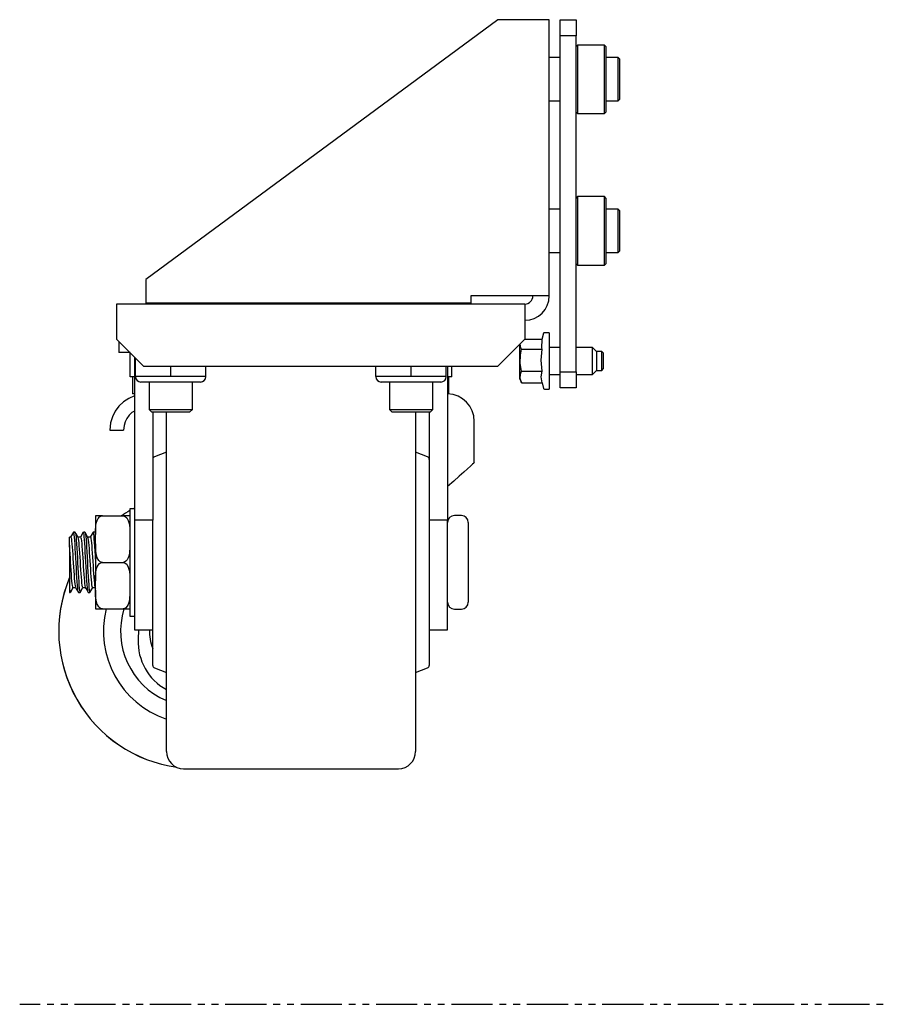
# Model space of a CAD drawing. Extents: x 1.2 to 54.3, y 0.5 to 33.6.
# Drawn here: x 1.2 to 7.4, y 12.3 to 19.5 of the extents above; entities that cross this region are included whole.
import ezdxf

# ---------------------------------------------------------------- set-up
doc = ezdxf.new("R2010")
doc.units = 0
doc.header["$MEASUREMENT"] = 0
doc.layers.add('2', color=7, linetype='Continuous')

msp = doc.modelspace()

# ---------------------------------------------------------------- linework, layer by layer
at = {"layer": '2', "color": 254, "linetype": 'Continuous'}
for p, q in [((4.627, 19.5002), (2.068, 17.6104)), ((4.8239, 19.5002), (4.627, 19.5002)), ((4.8633, 19.5002), (4.8239, 19.5002)), ((4.9007, 19.5002), (4.8633, 19.5002)), ((4.9343, 19.5002), (4.9007, 19.5002)), ((4.9624, 19.5002), (4.9343, 19.5002)), ((4.9835, 19.5002), (4.9624, 19.5002)), ((4.9966, 19.5002), (4.9835, 19.5002)), ((5.001, 19.5002), (4.9966, 19.5002)), ((5.001, 17.4923), (5.001, 19.5002)), ((2.068, 17.6104), (2.068, 17.4382)), ((4.8239, 17.4923), (4.4302, 17.4923)), ((4.4302, 17.4923), (4.4302, 17.4382)), ((4.8633, 17.4923), (4.8239, 17.4923)), ((4.9007, 17.4923), (4.8633, 17.4923)), ((4.9343, 17.4923), (4.9007, 17.4923)), ((4.9624, 17.4923), (4.9343, 17.4923)), ((4.9835, 17.4923), (4.9624, 17.4923)), ((4.9966, 17.4923), (4.9835, 17.4923)), ((5.001, 17.4923), (4.9966, 17.4923)), ((4.8239, 17.4332), (1.8551, 17.4332)), ((1.8551, 17.4332), (1.8551, 17.4288)), ((1.8551, 17.4288), (1.8551, 17.4157)), ((1.8551, 17.4157), (1.8551, 17.3946)), ((1.8551, 17.3946), (1.8551, 17.3665)), ((4.4302, 17.4382), (2.068, 17.4382)), ((4.8239, 17.4332), (4.8239, 17.4288)), ((4.8239, 17.4288), (4.8239, 17.4157)), ((4.8239, 17.4157), (4.8239, 17.3946)), ((4.8239, 17.3946), (4.8239, 17.3665)), ((1.8551, 17.3665), (1.8551, 17.3329)), ((1.8551, 17.3329), (1.8551, 17.2955)), ((4.8239, 17.3665), (4.8239, 17.3329)), ((4.8239, 17.3329), (4.8239, 17.2955)), ((1.8551, 17.2955), (1.8551, 17.2561)), ((1.8551, 17.2561), (1.8551, 17.1773)), ((4.8239, 17.2955), (4.8239, 17.2561)), ((4.8239, 17.2561), (4.8239, 17.1773)), ((1.8551, 17.1773), (2.0519, 16.9805)), ((4.627, 16.9805), (4.8239, 17.1773)), ((2.0519, 16.9805), (4.627, 16.9805))]:
    msp.add_line(p, q, dxfattribs=at)
at = {"layer": '2', "color": 40, "linetype": 'Continuous'}
for p, q in [((5.0798, 19.5002), (5.1979, 19.5002)), ((5.0798, 19.3821), (5.0798, 19.5002)), ((5.1979, 19.5002), (5.1979, 19.3821)), ((5.0798, 16.9411), (5.0798, 19.3821)), ((5.1979, 19.3821), (5.0798, 19.3821)), ((5.1979, 16.9411), (5.1979, 19.3821)), ((5.0798, 16.9411), (5.1979, 16.9411)), ((5.0798, 16.823), (5.0798, 16.9411)), ((5.1979, 16.9411), (5.1979, 16.823)), ((5.1979, 16.823), (5.0798, 16.823))]:
    msp.add_line(p, q, dxfattribs=at)
at = {"layer": '2', "color": 3, "linetype": 'Continuous'}
for p, q in [((5.2077, 19.3161), (5.1979, 19.3063)), ((5.2077, 19.3161), (5.2077, 19.3119)), ((5.4034, 19.3161), (5.2077, 19.3161)), ((5.2077, 19.3119), (5.2077, 19.2993)), ((5.2077, 19.2993), (5.2077, 19.2788)), ((5.2077, 19.2788), (5.2077, 19.2511)), ((5.4132, 19.3063), (5.4034, 19.3161)), ((5.4034, 19.3119), (5.4034, 19.3161)), ((5.4034, 19.2993), (5.4034, 19.3119)), ((5.4034, 19.2788), (5.4034, 19.2993)), ((5.4034, 19.2511), (5.4034, 19.2788)), ((5.4132, 19.3063), (5.4132, 19.3022)), ((5.4132, 19.3022), (5.4132, 19.2901)), ((5.4132, 19.2901), (5.4132, 19.2704)), ((5.4132, 19.2704), (5.4132, 19.2438)), ((5.2077, 19.2511), (5.2077, 19.2172)), ((5.2077, 19.2172), (5.2077, 19.1781)), ((5.4034, 19.2172), (5.4034, 19.2511)), ((5.4034, 19.1781), (5.4034, 19.2172)), ((5.4132, 19.2438), (5.4132, 19.2112)), ((5.4132, 19.2112), (5.4132, 19.1737)), ((5.2077, 19.1781), (5.2077, 19.1352)), ((5.2077, 19.1352), (5.2077, 19.0901)), ((5.4034, 19.1352), (5.4034, 19.1781)), ((5.4034, 19.0901), (5.4034, 19.1352)), ((5.4132, 19.1737), (5.4132, 19.1325)), ((5.4132, 19.1325), (5.4132, 19.0892)), ((5.2077, 19.0901), (5.2077, 19.0441)), ((5.2077, 19.0441), (5.2077, 18.9989)), ((5.4034, 19.0441), (5.4034, 19.0901)), ((5.4034, 18.9989), (5.4034, 19.0441)), ((5.4132, 19.0892), (5.4132, 19.045)), ((5.4132, 19.045), (5.4132, 19.0016)), ((5.2077, 18.9989), (5.2077, 18.9561)), ((5.4034, 18.9561), (5.4034, 18.9989)), ((5.4132, 19.0016), (5.4132, 18.9605)), ((5.2077, 18.9561), (5.2077, 18.917)), ((5.2077, 18.917), (5.2077, 18.8831)), ((5.4034, 18.917), (5.4034, 18.9561)), ((5.4034, 18.8831), (5.4034, 18.917)), ((5.4132, 18.9605), (5.4132, 18.923)), ((5.4132, 18.923), (5.4132, 18.8903)), ((5.1979, 18.8279), (5.2077, 18.8181)), ((5.2077, 18.8831), (5.2077, 18.8554)), ((5.2077, 18.8554), (5.2077, 18.8349)), ((5.2077, 18.8349), (5.2077, 18.8223)), ((5.4034, 18.8554), (5.4034, 18.8831)), ((5.4034, 18.8349), (5.4034, 18.8554)), ((5.4034, 18.8223), (5.4034, 18.8349)), ((5.4034, 18.8181), (5.4132, 18.8279)), ((5.4132, 18.8903), (5.4132, 18.8637)), ((5.4132, 18.8637), (5.4132, 18.8441)), ((5.4132, 18.8441), (5.4132, 18.832)), ((5.4132, 18.832), (5.4132, 18.8279)), ((5.2077, 18.8223), (5.2077, 18.8181)), ((5.2077, 18.8181), (5.4034, 18.8181)), ((5.4034, 18.8181), (5.4034, 18.8223)), ((5.2077, 18.2137), (5.1979, 18.2039)), ((5.2077, 18.2137), (5.2077, 18.2095)), ((5.4034, 18.2137), (5.2077, 18.2137)), ((5.2077, 18.2095), (5.2077, 18.1969)), ((5.2077, 18.1969), (5.2077, 18.1764)), ((5.4034, 18.2095), (5.4034, 18.2137)), ((5.4132, 18.2039), (5.4034, 18.2137)), ((5.4034, 18.1969), (5.4034, 18.2095)), ((5.4034, 18.1764), (5.4034, 18.1969)), ((5.4132, 18.2039), (5.4132, 18.1998)), ((5.4132, 18.1998), (5.4132, 18.1878)), ((5.4132, 18.1878), (5.4132, 18.1681)), ((5.2077, 18.1764), (5.2077, 18.1488)), ((5.2077, 18.1488), (5.2077, 18.1148)), ((5.2077, 18.1148), (5.2077, 18.0757)), ((5.4034, 18.1488), (5.4034, 18.1764)), ((5.4034, 18.1148), (5.4034, 18.1488)), ((5.4034, 18.0757), (5.4034, 18.1148)), ((5.4132, 18.1681), (5.4132, 18.1415)), ((5.4132, 18.1415), (5.4132, 18.1089)), ((5.2077, 18.0757), (5.2077, 18.0329)), ((5.4034, 18.0329), (5.4034, 18.0757)), ((5.4132, 18.1089), (5.4132, 18.0713)), ((5.4132, 18.0713), (5.4132, 18.0302)), ((5.2077, 18.0329), (5.2077, 17.9877)), ((5.2077, 17.9877), (5.2077, 17.9418)), ((5.4034, 17.9877), (5.4034, 18.0329)), ((5.4034, 17.9418), (5.4034, 17.9877)), ((5.4132, 18.0302), (5.4132, 17.9868)), ((5.4132, 17.9868), (5.4132, 17.9427)), ((5.2077, 17.9418), (5.2077, 17.8966)), ((5.2077, 17.8966), (5.2077, 17.8537)), ((5.4034, 17.8966), (5.4034, 17.9418)), ((5.4034, 17.8537), (5.4034, 17.8966)), ((5.4132, 17.9427), (5.4132, 17.8993)), ((5.4132, 17.8993), (5.4132, 17.8581)), ((5.2077, 17.8537), (5.2077, 17.8147)), ((5.4034, 17.8147), (5.4034, 17.8537)), ((5.4132, 17.8581), (5.4132, 17.8206)), ((5.2077, 17.8147), (5.2077, 17.7807)), ((5.2077, 17.7807), (5.2077, 17.753)), ((5.2077, 17.753), (5.2077, 17.7325)), ((5.4034, 17.7807), (5.4034, 17.8147)), ((5.4034, 17.753), (5.4034, 17.7807)), ((5.4034, 17.7325), (5.4034, 17.753)), ((5.4132, 17.8206), (5.4132, 17.788)), ((5.4132, 17.788), (5.4132, 17.7614)), ((5.4132, 17.7614), (5.4132, 17.7417)), ((5.1979, 17.7256), (5.2077, 17.7157)), ((5.2077, 17.7325), (5.2077, 17.72)), ((5.2077, 17.72), (5.2077, 17.7157)), ((5.2077, 17.7157), (5.4034, 17.7157)), ((5.4034, 17.72), (5.4034, 17.7325)), ((5.4034, 17.7157), (5.4132, 17.7256)), ((5.4034, 17.7157), (5.4034, 17.72)), ((5.4132, 17.7417), (5.4132, 17.7296)), ((5.4132, 17.7296), (5.4132, 17.7256)), ((1.8718, 17.1606), (1.8718, 17.1257)), ((1.8718, 17.1257), (1.8718, 17.0801)), ((1.9085, 17.0801), (1.8718, 17.0801)), ((1.9533, 17.0801), (1.9085, 17.0801)), ((1.9718, 16.9045), (1.9718, 16.7801)), ((4.2718, 16.7801), (4.2718, 16.9045)), ((1.9846, 16.765), (1.9435, 16.7467)), ((1.9751, 16.7801), (1.9718, 16.7801)), ((1.9848, 16.7801), (1.9751, 16.7801)), ((1.9848, 16.7651), (1.9846, 16.765)), ((4.2696, 16.7801), (4.2628, 16.7801)), ((4.2718, 16.7801), (4.2696, 16.7801)), ((1.8727, 16.6903), (1.8451, 16.6535)), ((1.9051, 16.721), (1.8727, 16.6903)), ((1.9435, 16.7467), (1.9051, 16.721)), ((1.8249, 16.614), (1.8115, 16.5703)), ((1.8451, 16.6535), (1.8249, 16.614)), ((1.9468, 16.6241), (1.9301, 16.6013)), ((1.9672, 16.6436), (1.9468, 16.6241)), ((1.9847, 16.6553), (1.9672, 16.6436)), ((1.8115, 16.5703), (1.8056, 16.5151)), ((1.9097, 16.5512), (1.9056, 16.5151)), ((1.9179, 16.5771), (1.9097, 16.5512)), ((1.9301, 16.6013), (1.9179, 16.5771)), ((4.4567, 16.2801), (4.4567, 16.5801)), ((1.8056, 16.5151), (1.9056, 16.5151)), ((4.4288, 16.255), (4.4072, 16.2356)), ((4.4442, 16.2689), (4.4288, 16.255)), ((4.4536, 16.2773), (4.4442, 16.2689)), ((4.4567, 16.2801), (4.4536, 16.2773)), ((4.3463, 16.1808), (4.3073, 16.1456)), ((4.3797, 16.2108), (4.3463, 16.1808)), ((4.4072, 16.2356), (4.3797, 16.2108)), ((4.3073, 16.1456), (4.2628, 16.1056)), ((1.7023, 15.8931), (1.7023, 15.8822)), ((1.7031, 15.8931), (1.7023, 15.8931)), ((1.7083, 15.8931), (1.7031, 15.8931)), ((1.7198, 15.8931), (1.7083, 15.8931)), ((1.7308, 15.8931), (1.7198, 15.8931)), ((1.7404, 15.8931), (1.7308, 15.8931)), ((1.732, 15.8855), (1.7405, 15.8906)), ((1.7485, 15.8931), (1.7404, 15.8931)), ((1.7405, 15.8906), (1.7505, 15.8931)), ((1.7523, 15.8931), (1.7485, 15.8931)), ((1.7505, 15.8931), (1.7523, 15.8931)), ((1.7523, 15.8931), (1.9023, 15.8931)), ((1.9033, 15.8931), (1.9023, 15.8931)), ((1.9023, 15.8931), (1.911, 15.8918)), ((1.9132, 15.8931), (1.9033, 15.8931)), ((1.911, 15.8918), (1.9189, 15.8882)), ((1.9217, 15.8931), (1.9132, 15.8931)), ((1.9349, 15.8931), (1.9217, 15.8931)), ((1.9428, 15.8931), (1.9349, 15.8931)), ((1.9481, 15.8931), (1.9428, 15.8931)), ((1.9508, 15.8931), (1.9481, 15.8931)), ((1.9523, 15.8931), (1.9508, 15.8931)), ((1.9523, 15.9451), (1.9523, 15.9408)), ((1.9848, 15.9451), (1.9523, 15.9451)), ((1.9523, 15.9408), (1.9523, 15.9278)), ((1.9523, 15.9278), (1.9523, 15.9065)), ((1.9523, 15.9065), (1.9523, 15.8774)), ((4.3628, 15.8951), (4.3128, 15.8951)), ((1.7023, 15.8822), (1.7023, 15.8627)), ((1.7023, 15.8627), (1.7023, 15.835)), ((1.7023, 15.835), (1.7023, 15.7999)), ((1.7025, 15.7842), (1.7048, 15.8205)), ((1.7048, 15.8205), (1.7081, 15.8406)), ((1.7081, 15.8406), (1.7143, 15.8602)), ((1.7143, 15.8602), (1.7214, 15.8738)), ((1.7214, 15.8738), (1.732, 15.8855)), ((1.9189, 15.8882), (1.9292, 15.8791)), ((1.9292, 15.8791), (1.9407, 15.8593)), ((1.9407, 15.8593), (1.9486, 15.8292)), ((1.9486, 15.8292), (1.9516, 15.7976)), ((1.9523, 15.8774), (1.9523, 15.841)), ((1.9523, 15.841), (1.9523, 15.7983)), ((4.4128, 15.8451), (4.4128, 15.8407)), ((4.4128, 15.8407), (4.4128, 15.8276)), ((4.4128, 15.8276), (4.4128, 15.8063)), ((1.5421, 15.7736), (1.5216, 15.7382)), ((1.5542, 15.7739), (1.5428, 15.7739)), ((1.5457, 15.7674), (1.5428, 15.7731)), ((1.5476, 15.7557), (1.5457, 15.7674)), ((1.5495, 15.7379), (1.5476, 15.7557)), ((1.5542, 15.7731), (1.555, 15.7734)), ((1.5656, 15.7551), (1.555, 15.7734)), ((1.5553, 15.7725), (1.5568, 15.7679)), ((1.5568, 15.7679), (1.5587, 15.7561)), ((1.5587, 15.7561), (1.5606, 15.7391)), ((1.5763, 15.7367), (1.5656, 15.7551)), ((1.6136, 15.7736), (1.593, 15.7382)), ((1.6257, 15.7739), (1.6142, 15.7739)), ((1.6167, 15.7692), (1.6142, 15.7733)), ((1.6187, 15.7584), (1.6167, 15.7692)), ((1.6205, 15.7422), (1.6187, 15.7584)), ((1.6257, 15.7734), (1.626, 15.7738)), ((1.6369, 15.7553), (1.6263, 15.7736)), ((1.6266, 15.7724), (1.6279, 15.7694)), ((1.6279, 15.7694), (1.6297, 15.7591)), ((1.6297, 15.7591), (1.6317, 15.7427)), ((1.6476, 15.7369), (1.6369, 15.7553)), ((1.685, 15.7735), (1.6644, 15.7382)), ((1.6971, 15.7739), (1.6856, 15.7739)), ((1.6877, 15.7705), (1.6857, 15.7738)), ((1.6897, 15.7612), (1.6877, 15.7705)), ((1.6916, 15.7456), (1.6897, 15.7612)), ((1.7023, 15.7999), (1.7023, 15.7582)), ((1.7023, 15.7582), (1.7025, 15.7842)), ((1.7023, 15.69), (1.7023, 15.7582)), ((1.9516, 15.7976), (1.9523, 15.7582)), ((1.9523, 15.7983), (1.9523, 15.7501)), ((1.9523, 15.7501), (1.9523, 15.6976)), ((4.4128, 15.8063), (4.4128, 15.7773)), ((4.4128, 15.7773), (4.4128, 15.7415)), ((1.5222, 15.7382), (1.5128, 15.7382)), ((1.5128, 15.7312), (1.5128, 15.7382)), ((1.5128, 15.711), (1.5128, 15.7312)), ((1.5128, 15.6791), (1.5128, 15.711)), ((1.5128, 15.6791), (1.5128, 15.6584)), ((1.5153, 15.6458), (1.5128, 15.6791)), ((1.5222, 15.7375), (1.5229, 15.7377)), ((1.5229, 15.7377), (1.525, 15.733)), ((1.525, 15.733), (1.5269, 15.7234)), ((1.5269, 15.7234), (1.5288, 15.7086)), ((1.5288, 15.7086), (1.5306, 15.6899)), ((1.5306, 15.6899), (1.5326, 15.6668)), ((1.5513, 15.7155), (1.5495, 15.7379)), ((1.5533, 15.6878), (1.5513, 15.7155)), ((1.5553, 15.6571), (1.5533, 15.6878)), ((1.5606, 15.7391), (1.5626, 15.7162)), ((1.5626, 15.7162), (1.5645, 15.6894)), ((1.5645, 15.6894), (1.5664, 15.658)), ((1.5936, 15.7382), (1.5754, 15.7382)), ((1.5787, 15.7271), (1.5761, 15.7364)), ((1.5806, 15.7144), (1.5787, 15.7271)), ((1.5826, 15.6967), (1.5806, 15.7144)), ((1.5845, 15.6755), (1.5826, 15.6967)), ((1.5936, 15.7377), (1.5941, 15.738)), ((1.5941, 15.738), (1.596, 15.7343)), ((1.596, 15.7343), (1.598, 15.7253)), ((1.598, 15.7253), (1.5999, 15.7118)), ((1.5999, 15.7118), (1.6018, 15.6933)), ((1.6018, 15.6933), (1.6037, 15.6715)), ((1.6224, 15.7201), (1.6205, 15.7422)), ((1.6243, 15.694), (1.6224, 15.7201)), ((1.6263, 15.6631), (1.6243, 15.694)), ((1.6317, 15.7427), (1.6337, 15.7214)), ((1.6337, 15.7214), (1.6356, 15.6948)), ((1.6356, 15.6948), (1.6374, 15.665)), ((1.665, 15.7382), (1.6469, 15.7382)), ((1.6498, 15.7291), (1.6474, 15.7367)), ((1.6517, 15.7168), (1.6498, 15.7291)), ((1.6537, 15.7004), (1.6517, 15.7168)), ((1.6556, 15.6793), (1.6537, 15.7004)), ((1.6575, 15.6552), (1.6556, 15.6793)), ((1.665, 15.7381), (1.6651, 15.7382)), ((1.6651, 15.7382), (1.6671, 15.7353)), ((1.6671, 15.7353), (1.6691, 15.7274)), ((1.6691, 15.7274), (1.671, 15.7143)), ((1.671, 15.7143), (1.6728, 15.6971)), ((1.6728, 15.6971), (1.6748, 15.6754)), ((1.6934, 15.7252), (1.6916, 15.7456)), ((1.6954, 15.6992), (1.6934, 15.7252)), ((1.6973, 15.67), (1.6954, 15.6992)), ((1.7023, 15.69), (1.7023, 15.6375)), ((1.703, 15.6506), (1.7023, 15.69)), ((1.9523, 15.69), (1.9521, 15.664)), ((1.9523, 15.6976), (1.9523, 15.6419)), ((4.4128, 15.7415), (4.4128, 15.7001)), ((4.4128, 15.7001), (4.4128, 15.6543)), ((1.5128, 15.6584), (1.5128, 15.6349)), ((1.5128, 15.6349), (1.5128, 15.6074)), ((1.5128, 15.6074), (1.5128, 15.5774)), ((1.5172, 15.6173), (1.5153, 15.6458)), ((1.5192, 15.5879), (1.5172, 15.6173)), ((1.5326, 15.6668), (1.5346, 15.6412)), ((1.5346, 15.6412), (1.5365, 15.6124)), ((1.5365, 15.6124), (1.5383, 15.5828)), ((1.5572, 15.6226), (1.5553, 15.6571)), ((1.559, 15.5872), (1.5572, 15.6226)), ((1.5664, 15.658), (1.5683, 15.6246)), ((1.5683, 15.6246), (1.5703, 15.5882)), ((1.5864, 15.6502), (1.5845, 15.6755)), ((1.5883, 15.6229), (1.5864, 15.6502)), ((1.5903, 15.5929), (1.5883, 15.6229)), ((1.6037, 15.6715), (1.6057, 15.6457)), ((1.6057, 15.6457), (1.6076, 15.6181)), ((1.6076, 15.6181), (1.6095, 15.5878)), ((1.6282, 15.6301), (1.6263, 15.6631)), ((1.6301, 15.594), (1.6282, 15.6301)), ((1.6374, 15.665), (1.6393, 15.6311)), ((1.6393, 15.6311), (1.6413, 15.5961)), ((1.6594, 15.6276), (1.6575, 15.6552)), ((1.6613, 15.5988), (1.6594, 15.6276)), ((1.6748, 15.6754), (1.6767, 15.6508)), ((1.6767, 15.6508), (1.6787, 15.6228)), ((1.6787, 15.6228), (1.6805, 15.5937)), ((1.6993, 15.6365), (1.6973, 15.67)), ((1.7012, 15.6018), (1.6993, 15.6365)), ((1.7023, 15.6375), (1.7023, 15.5828)), ((1.706, 15.6191), (1.703, 15.6506)), ((1.7139, 15.589), (1.706, 15.6191)), ((1.9465, 15.6076), (1.9403, 15.588)), ((1.9498, 15.6277), (1.9465, 15.6076)), ((1.9521, 15.664), (1.9498, 15.6277)), ((1.9523, 15.6419), (1.9523, 15.5843)), ((4.4128, 15.6543), (4.4128, 15.6055)), ((4.4128, 15.6055), (4.4128, 15.5551)), ((1.5128, 15.5774), (1.5128, 15.5454)), ((1.5128, 15.5454), (1.5128, 15.5121)), ((1.5212, 15.5568), (1.5192, 15.5879)), ((1.523, 15.5264), (1.5212, 15.5568)), ((1.5383, 15.5828), (1.5403, 15.5515)), ((1.5403, 15.5515), (1.5422, 15.5212)), ((1.5609, 15.5498), (1.559, 15.5872)), ((1.5629, 15.5137), (1.5609, 15.5498)), ((1.5703, 15.5882), (1.5723, 15.5519)), ((1.5723, 15.5519), (1.5741, 15.5147)), ((1.5922, 15.5627), (1.5903, 15.5929)), ((1.5942, 15.5314), (1.5922, 15.5627)), ((1.6095, 15.5878), (1.6113, 15.5575)), ((1.6113, 15.5575), (1.6133, 15.5262)), ((1.6319, 15.5578), (1.6301, 15.594)), ((1.634, 15.5204), (1.6319, 15.5578)), ((1.6413, 15.5961), (1.6433, 15.5588)), ((1.6433, 15.5588), (1.6452, 15.5225)), ((1.6633, 15.5678), (1.6613, 15.5988)), ((1.6652, 15.5374), (1.6633, 15.5678)), ((1.6671, 15.5065), (1.6652, 15.5374)), ((1.6805, 15.5937), (1.6824, 15.5626)), ((1.6824, 15.5626), (1.6844, 15.5322)), ((1.7023, 15.579), (1.7012, 15.6018)), ((1.7023, 15.5828), (1.7023, 15.5274)), ((1.7254, 15.5692), (1.7139, 15.589)), ((1.7143, 15.5222), (1.7214, 15.5358)), ((1.7214, 15.5358), (1.732, 15.5475)), ((1.7357, 15.5601), (1.7254, 15.5692)), ((1.732, 15.5475), (1.7405, 15.5526)), ((1.7435, 15.5565), (1.7357, 15.5601)), ((1.7405, 15.5526), (1.7505, 15.5551)), ((1.7523, 15.5551), (1.7435, 15.5565)), ((1.7505, 15.5551), (1.7523, 15.5551)), ((1.7523, 15.5551), (1.9023, 15.5551)), ((1.9041, 15.5552), (1.9023, 15.5551)), ((1.9023, 15.5551), (1.911, 15.5538)), ((1.9141, 15.5576), (1.9041, 15.5552)), ((1.911, 15.5538), (1.9189, 15.5502)), ((1.9226, 15.5627), (1.9141, 15.5576)), ((1.9189, 15.5502), (1.9292, 15.5411)), ((1.9332, 15.5745), (1.9226, 15.5627)), ((1.9292, 15.5411), (1.9407, 15.5213)), ((1.9403, 15.588), (1.9332, 15.5745)), ((1.9523, 15.5843), (1.9523, 15.526)), ((4.4128, 15.5551), (4.4128, 15.5048)), ((1.5128, 15.5121), (1.5128, 15.4808)), ((1.5128, 15.4808), (1.5128, 15.4501)), ((1.5249, 15.496), (1.523, 15.5264)), ((1.5268, 15.4681), (1.5249, 15.496)), ((1.5288, 15.4419), (1.5268, 15.4681)), ((1.5422, 15.5212), (1.5442, 15.4911)), ((1.5442, 15.4911), (1.5461, 15.4635)), ((1.5461, 15.4635), (1.548, 15.4378)), ((1.5649, 15.4777), (1.5629, 15.5137)), ((1.5668, 15.4448), (1.5649, 15.4777)), ((1.5741, 15.5147), (1.5759, 15.4796)), ((1.5759, 15.4796), (1.5779, 15.4457)), ((1.596, 15.5016), (1.5942, 15.5314)), ((1.5979, 15.4726), (1.596, 15.5016)), ((1.5999, 15.4466), (1.5979, 15.4726)), ((1.6133, 15.5262), (1.6153, 15.4967)), ((1.6153, 15.4967), (1.6172, 15.4679)), ((1.6172, 15.4679), (1.619, 15.4425)), ((1.6359, 15.4851), (1.634, 15.5204)), ((1.6379, 15.4508), (1.6359, 15.4851)), ((1.6452, 15.5225), (1.647, 15.4861)), ((1.647, 15.4861), (1.6489, 15.4527)), ((1.669, 15.4779), (1.6671, 15.5065)), ((1.671, 15.4508), (1.669, 15.4779)), ((1.6844, 15.5322), (1.6864, 15.5015)), ((1.6864, 15.5015), (1.6883, 15.4732)), ((1.6883, 15.4732), (1.6902, 15.4465)), ((1.7023, 15.5274), (1.7023, 15.4727)), ((1.7023, 15.4727), (1.7023, 15.4202)), ((1.7025, 15.4462), (1.7048, 15.4825)), ((1.7048, 15.4825), (1.7081, 15.5026)), ((1.7081, 15.5026), (1.7143, 15.5222)), ((1.9407, 15.5213), (1.9486, 15.4912)), ((1.9486, 15.4912), (1.9516, 15.4596)), ((1.9523, 15.526), (1.9523, 15.4683)), ((1.9523, 15.4683), (1.9523, 15.4126)), ((4.4128, 15.5048), (4.4128, 15.456)), ((1.5128, 15.4501), (1.5128, 15.4199)), ((1.5128, 15.4199), (1.5128, 15.3923)), ((1.5128, 15.3923), (1.5128, 15.3622)), ((1.5307, 15.4196), (1.5288, 15.4419)), ((1.5326, 15.4006), (1.5307, 15.4196)), ((1.5345, 15.3865), (1.5326, 15.4006)), ((1.548, 15.4378), (1.5499, 15.4161)), ((1.5499, 15.4161), (1.5519, 15.3979)), ((1.5519, 15.3979), (1.5538, 15.3845)), ((1.5687, 15.4142), (1.5668, 15.4448)), ((1.5705, 15.3885), (1.5687, 15.4142)), ((1.5779, 15.4457), (1.5799, 15.4159)), ((1.5799, 15.4159), (1.5818, 15.3891)), ((1.6018, 15.4231), (1.5999, 15.4466)), ((1.6037, 15.4039), (1.6018, 15.4231)), ((1.6056, 15.3885), (1.6037, 15.4039)), ((1.619, 15.4425), (1.621, 15.4195)), ((1.621, 15.4195), (1.6229, 15.401)), ((1.6229, 15.401), (1.6249, 15.3864)), ((1.6397, 15.4204), (1.6379, 15.4508)), ((1.6416, 15.393), (1.6397, 15.4204)), ((1.6436, 15.3709), (1.6416, 15.393)), ((1.6489, 15.4527), (1.6509, 15.4212)), ((1.6509, 15.4212), (1.6529, 15.3944)), ((1.6529, 15.3944), (1.6547, 15.3715)), ((1.6729, 15.4273), (1.671, 15.4508)), ((1.6748, 15.4068), (1.6729, 15.4273)), ((1.6766, 15.3911), (1.6748, 15.4068)), ((1.6786, 15.3796), (1.6766, 15.3911)), ((1.6902, 15.4465), (1.692, 15.4236)), ((1.692, 15.4236), (1.694, 15.4038)), ((1.694, 15.4038), (1.696, 15.3888)), ((1.7023, 15.4202), (1.7025, 15.4462)), ((1.7023, 15.352), (1.7023, 15.4202)), ((1.9516, 15.4596), (1.9523, 15.4202)), ((1.9523, 15.4126), (1.9523, 15.3601)), ((4.4128, 15.456), (4.4128, 15.4101)), ((4.4128, 15.4101), (4.4128, 15.3687)), ((1.5128, 15.3622), (1.5128, 15.3429)), ((1.5128, 15.3622), (1.5146, 15.3483)), ((1.5128, 15.3429), (1.5128, 15.3364)), ((1.5128, 15.3364), (1.5185, 15.3364)), ((1.5146, 15.3483), (1.5165, 15.3395)), ((1.5165, 15.3395), (1.5185, 15.3364)), ((1.5192, 15.3367), (1.5397, 15.3721)), ((1.5365, 15.3768), (1.5345, 15.3865)), ((1.5384, 15.3724), (1.5365, 15.3768)), ((1.5391, 15.3727), (1.5384, 15.3724)), ((1.5391, 15.3721), (1.5573, 15.3721)), ((1.5538, 15.3845), (1.5568, 15.3736)), ((1.5566, 15.3733), (1.5672, 15.355)), ((1.5672, 15.355), (1.5779, 15.3367)), ((1.5726, 15.3667), (1.5705, 15.3885)), ((1.5745, 15.3509), (1.5726, 15.3667)), ((1.5764, 15.3405), (1.5745, 15.3509)), ((1.5776, 15.3378), (1.5764, 15.3405)), ((1.5785, 15.3368), (1.5782, 15.3365)), ((1.5785, 15.3364), (1.5899, 15.3364)), ((1.5818, 15.3891), (1.5837, 15.3678)), ((1.5837, 15.3678), (1.5856, 15.3513)), ((1.5856, 15.3513), (1.5875, 15.341)), ((1.5875, 15.341), (1.5899, 15.3369)), ((1.5906, 15.3367), (1.6112, 15.3721)), ((1.6075, 15.3783), (1.6056, 15.3885)), ((1.6095, 15.3728), (1.6075, 15.3783)), ((1.6106, 15.3727), (1.6095, 15.3728)), ((1.6106, 15.3721), (1.6287, 15.3721)), ((1.6249, 15.3864), (1.6282, 15.3735)), ((1.628, 15.3734), (1.6386, 15.355)), ((1.6386, 15.355), (1.6493, 15.3367)), ((1.6456, 15.3535), (1.6436, 15.3709)), ((1.6474, 15.3422), (1.6456, 15.3535)), ((1.649, 15.3376), (1.6474, 15.3422)), ((1.65, 15.3371), (1.6493, 15.3368)), ((1.65, 15.3364), (1.6614, 15.3364)), ((1.6547, 15.3715), (1.6566, 15.3543)), ((1.6566, 15.3543), (1.6586, 15.3425)), ((1.6586, 15.3425), (1.6614, 15.3371)), ((1.6621, 15.3368), (1.6826, 15.3721)), ((1.6806, 15.3734), (1.6786, 15.3796)), ((1.682, 15.3726), (1.6806, 15.3734)), ((1.682, 15.3721), (1.7002, 15.3721)), ((1.696, 15.3888), (1.6996, 15.3733)), ((1.6994, 15.3734), (1.7023, 15.3684)), ((1.7023, 15.352), (1.7023, 15.3104)), ((1.703, 15.3126), (1.7023, 15.352)), ((1.9521, 15.326), (1.9498, 15.2897)), ((1.9523, 15.352), (1.9521, 15.326)), ((1.9523, 15.3601), (1.9523, 15.312)), ((4.4128, 15.3687), (4.4128, 15.333)), ((4.4128, 15.333), (4.4128, 15.304)), ((1.7023, 15.3104), (1.7023, 15.2753)), ((1.7023, 15.2753), (1.7023, 15.2476)), ((1.7023, 15.2476), (1.7023, 15.228)), ((1.706, 15.2811), (1.703, 15.3126)), ((1.7139, 15.251), (1.706, 15.2811)), ((1.7254, 15.2312), (1.7139, 15.251)), ((1.9403, 15.25), (1.9332, 15.2365)), ((1.9465, 15.2696), (1.9403, 15.25)), ((1.9498, 15.2897), (1.9465, 15.2696)), ((1.9523, 15.312), (1.9523, 15.2692)), ((1.9523, 15.2692), (1.9523, 15.2329)), ((4.4128, 15.304), (4.4128, 15.2826)), ((4.4128, 15.2826), (4.4128, 15.2695)), ((4.4128, 15.2695), (4.4128, 15.2651)), ((1.7023, 15.228), (1.7023, 15.2171)), ((1.7023, 15.2171), (1.7038, 15.2171)), ((1.7038, 15.2171), (1.7065, 15.2171)), ((1.7065, 15.2171), (1.7118, 15.2171)), ((1.7118, 15.2171), (1.7197, 15.2171)), ((1.7197, 15.2171), (1.7329, 15.2171)), ((1.7357, 15.2221), (1.7254, 15.2312)), ((1.7329, 15.2171), (1.7414, 15.2171)), ((1.7435, 15.2185), (1.7357, 15.2221)), ((1.7414, 15.2171), (1.7513, 15.2171)), ((1.7523, 15.2171), (1.7435, 15.2185)), ((1.7513, 15.2171), (1.7523, 15.2171)), ((1.7523, 15.2171), (1.9023, 15.2171)), ((1.9041, 15.2172), (1.9023, 15.2171)), ((1.9023, 15.2171), (1.9061, 15.2171)), ((1.9141, 15.2196), (1.9041, 15.2172)), ((1.9061, 15.2171), (1.9142, 15.2171)), ((1.9226, 15.2247), (1.9141, 15.2196)), ((1.9142, 15.2171), (1.9238, 15.2171)), ((1.9332, 15.2365), (1.9226, 15.2247)), ((1.9238, 15.2171), (1.9348, 15.2171)), ((1.9348, 15.2171), (1.9463, 15.2171)), ((1.9463, 15.2171), (1.9515, 15.2171)), ((1.9515, 15.2171), (1.9523, 15.2171)), ((1.9523, 15.2329), (1.9523, 15.2037)), ((1.9523, 15.2037), (1.9523, 15.1825)), ((1.9523, 15.1825), (1.9523, 15.1695)), ((4.3128, 15.2151), (4.3628, 15.2151)), ((1.9523, 15.1695), (1.9523, 15.1651)), ((1.9523, 15.1651), (1.9848, 15.1651)), ((2.0142, 15.0651), (2.0118, 14.9941))]:
    msp.add_line(p, q, dxfattribs=at)
at = {"layer": '2', "color": 252, "linetype": 'Continuous'}
for p, q in [((5.0798, 19.2246), (5.001, 19.2246)), ((5.503, 19.2246), (5.4132, 19.2246)), ((5.503, 19.22), (5.503, 19.2246)), ((5.5129, 19.2147), (5.503, 19.2246)), ((5.503, 19.2065), (5.503, 19.22)), ((5.503, 19.185), (5.503, 19.2065)), ((5.503, 19.1566), (5.503, 19.185)), ((5.5129, 19.2147), (5.5129, 19.2104)), ((5.5129, 19.2104), (5.5129, 19.1978)), ((5.5129, 19.1978), (5.5129, 19.1776)), ((5.503, 19.1229), (5.503, 19.1566)), ((5.503, 19.0861), (5.503, 19.1229)), ((5.5129, 19.1776), (5.5129, 19.151)), ((5.5129, 19.151), (5.5129, 19.1194)), ((5.5129, 19.1194), (5.5129, 19.0849)), ((5.503, 19.0481), (5.503, 19.0861)), ((5.503, 19.0112), (5.503, 19.0481)), ((5.5129, 19.0849), (5.5129, 19.0493)), ((5.5129, 19.0493), (5.5129, 19.0147)), ((5.503, 18.9776), (5.503, 19.0112)), ((5.503, 18.9492), (5.503, 18.9776)), ((5.5129, 19.0147), (5.5129, 18.9832)), ((5.5129, 18.9832), (5.5129, 18.9566)), ((5.001, 18.9096), (5.0798, 18.9096)), ((5.4132, 18.9096), (5.503, 18.9096)), ((5.503, 18.9277), (5.503, 18.9492)), ((5.503, 18.9142), (5.503, 18.9277)), ((5.503, 18.9096), (5.5129, 18.9195)), ((5.503, 18.9096), (5.503, 18.9142)), ((5.5129, 18.9566), (5.5129, 18.9364)), ((5.5129, 18.9364), (5.5129, 18.9237)), ((5.5129, 18.9237), (5.5129, 18.9195)), ((5.0798, 18.1222), (5.001, 18.1222)), ((5.503, 18.1222), (5.4132, 18.1222)), ((5.503, 18.1176), (5.503, 18.1222)), ((5.5129, 18.1124), (5.503, 18.1222)), ((5.503, 18.1042), (5.503, 18.1176)), ((5.5129, 18.1124), (5.5129, 18.1081)), ((5.503, 18.0826), (5.503, 18.1042)), ((5.503, 18.0542), (5.503, 18.0826)), ((5.503, 18.0206), (5.503, 18.0542)), ((5.5129, 18.1081), (5.5129, 18.0955)), ((5.5129, 18.0955), (5.5129, 18.0752)), ((5.5129, 18.0752), (5.5129, 18.0486)), ((5.5129, 18.0486), (5.5129, 18.0171)), ((5.503, 17.9837), (5.503, 18.0206)), ((5.503, 17.9457), (5.503, 17.9837)), ((5.5129, 18.0171), (5.5129, 17.9825)), ((5.5129, 17.9825), (5.5129, 17.9469)), ((5.503, 17.9089), (5.503, 17.9457)), ((5.503, 17.8753), (5.503, 17.9089)), ((5.5129, 17.9469), (5.5129, 17.9124)), ((5.5129, 17.9124), (5.5129, 17.8809)), ((5.503, 17.8469), (5.503, 17.8753)), ((5.503, 17.8253), (5.503, 17.8469)), ((5.503, 17.8118), (5.503, 17.8253)), ((5.5129, 17.8809), (5.5129, 17.8542)), ((5.5129, 17.8542), (5.5129, 17.834)), ((5.5129, 17.834), (5.5129, 17.8214)), ((5.001, 17.8073), (5.0798, 17.8073)), ((5.4132, 17.8073), (5.503, 17.8073)), ((5.503, 17.8073), (5.5129, 17.8171)), ((5.503, 17.8073), (5.503, 17.8118)), ((5.5129, 17.8214), (5.5129, 17.8171)), ((1.9533, 16.9045), (1.9533, 17.0791)), ((1.9848, 17.0476), (1.9848, 15.8622)), ((1.9929, 16.9055), (1.9929, 17.0395)), ((2.2488, 16.9055), (2.2488, 16.9805)), ((2.5047, 16.9055), (2.5047, 16.9805)), ((3.7409, 16.9055), (3.7409, 16.9805)), ((3.9968, 16.9055), (3.9968, 16.9805)), ((4.2527, 16.9055), (4.2527, 16.9805)), ((4.2628, 16.9805), (4.2628, 15.8622)), ((4.2923, 16.9045), (4.2923, 16.9805)), ((1.9848, 16.9045), (1.9533, 16.9045)), ((2.1208, 16.9055), (1.9929, 16.9055)), ((2.2488, 16.9055), (2.1208, 16.9055)), ((2.3768, 16.9055), (2.2488, 16.9055)), ((2.5047, 16.9055), (2.3768, 16.9055)), ((3.8689, 16.9055), (3.7409, 16.9055)), ((3.9968, 16.9055), (3.8689, 16.9055)), ((4.1248, 16.9055), (3.9968, 16.9055)), ((4.2527, 16.9055), (4.1248, 16.9055)), ((4.2923, 16.9045), (4.2628, 16.9045)), ((2.0364, 16.8662), (2.0323, 16.8662)), ((2.0487, 16.8662), (2.0364, 16.8662)), ((2.0688, 16.8662), (2.0487, 16.8662)), ((2.0957, 16.8662), (2.0688, 16.8662)), ((2.0913, 16.8662), (2.0913, 16.6655)), ((2.1285, 16.8662), (2.0957, 16.8662)), ((2.1659, 16.8662), (2.1285, 16.8662)), ((2.2066, 16.8662), (2.1659, 16.8662)), ((2.2488, 16.8662), (2.2066, 16.8662)), ((2.291, 16.8662), (2.2488, 16.8662)), ((2.3317, 16.8662), (2.291, 16.8662)), ((2.3691, 16.8662), (2.3317, 16.8662)), ((2.4019, 16.8662), (2.3691, 16.8662)), ((2.4288, 16.8662), (2.4019, 16.8662)), ((2.4063, 16.6655), (2.4063, 16.8662)), ((2.4489, 16.8662), (2.4288, 16.8662)), ((2.4612, 16.8662), (2.4489, 16.8662)), ((2.4653, 16.8662), (2.4612, 16.8662)), ((3.7845, 16.8662), (3.7803, 16.8662)), ((3.7968, 16.8662), (3.7845, 16.8662)), ((3.8168, 16.8662), (3.7968, 16.8662)), ((3.8437, 16.8662), (3.8168, 16.8662)), ((3.8393, 16.8662), (3.8393, 16.6655)), ((3.8765, 16.8662), (3.8437, 16.8662)), ((3.914, 16.8662), (3.8765, 16.8662)), ((3.9546, 16.8662), (3.914, 16.8662)), ((3.9968, 16.8662), (3.9546, 16.8662)), ((4.0391, 16.8662), (3.9968, 16.8662)), ((4.0797, 16.8662), (4.0391, 16.8662)), ((4.1171, 16.8662), (4.0797, 16.8662)), ((4.1499, 16.8662), (4.1171, 16.8662)), ((4.1769, 16.8662), (4.1499, 16.8662)), ((4.1543, 16.6655), (4.1543, 16.8662)), ((4.1969, 16.8662), (4.1769, 16.8662)), ((4.2092, 16.8662), (4.1969, 16.8662)), ((4.2134, 16.8662), (4.2092, 16.8662)), ((2.0913, 16.6655), (2.0959, 16.6655)), ((2.0913, 16.6655), (2.111, 16.6458)), ((2.0959, 16.6655), (2.1094, 16.6655)), ((2.1094, 16.6655), (2.1309, 16.6655)), ((2.1157, 16.6458), (2.111, 16.6458)), ((2.1295, 16.6458), (2.1157, 16.6458)), ((2.1188, 16.6458), (2.1188, 15.8622)), ((2.1514, 16.6458), (2.1295, 16.6458)), ((2.1309, 16.6655), (2.1593, 16.6655)), ((2.1799, 16.6458), (2.1514, 16.6458)), ((2.1593, 16.6655), (2.193, 16.6655)), ((2.2131, 16.6458), (2.1799, 16.6458)), ((2.193, 16.6655), (2.2298, 16.6655)), ((2.2488, 16.6458), (2.2131, 16.6458)), ((2.2298, 16.6655), (2.2678, 16.6655)), ((2.2845, 16.6458), (2.2488, 16.6458)), ((2.2678, 16.6655), (2.3046, 16.6655)), ((2.3177, 16.6458), (2.2845, 16.6458)), ((2.3046, 16.6655), (2.3383, 16.6655)), ((2.3462, 16.6458), (2.3177, 16.6458)), ((2.3383, 16.6655), (2.3667, 16.6655)), ((2.3681, 16.6458), (2.3462, 16.6458)), ((2.3667, 16.6655), (2.3882, 16.6655)), ((2.3819, 16.6458), (2.3681, 16.6458)), ((2.3866, 16.6458), (2.3819, 16.6458)), ((2.3866, 16.6458), (2.4063, 16.6655)), ((2.3882, 16.6655), (2.4017, 16.6655)), ((2.4017, 16.6655), (2.4063, 16.6655)), ((3.8393, 16.6655), (3.859, 16.6458)), ((3.8393, 16.6655), (3.8439, 16.6655)), ((3.8439, 16.6655), (3.8574, 16.6655)), ((3.8574, 16.6655), (3.879, 16.6655)), ((3.8637, 16.6458), (3.859, 16.6458)), ((3.8775, 16.6458), (3.8637, 16.6458)), ((3.8994, 16.6458), (3.8775, 16.6458)), ((3.879, 16.6655), (3.9074, 16.6655)), ((3.9279, 16.6458), (3.8994, 16.6458)), ((3.9074, 16.6655), (3.941, 16.6655)), ((3.9612, 16.6458), (3.9279, 16.6458)), ((3.941, 16.6655), (3.9778, 16.6655)), ((3.9968, 16.6458), (3.9612, 16.6458)), ((3.9778, 16.6655), (4.0158, 16.6655)), ((4.0325, 16.6458), (3.9968, 16.6458)), ((4.0158, 16.6655), (4.0527, 16.6655)), ((4.0657, 16.6458), (4.0325, 16.6458)), ((4.0527, 16.6655), (4.0863, 16.6655)), ((4.0943, 16.6458), (4.0657, 16.6458)), ((4.0863, 16.6655), (4.1147, 16.6655)), ((4.1162, 16.6458), (4.0943, 16.6458)), ((4.1147, 16.6655), (4.1363, 16.6655)), ((4.1299, 16.6458), (4.1162, 16.6458)), ((4.1288, 16.6458), (4.1288, 15.8622)), ((4.1346, 16.6458), (4.1299, 16.6458)), ((4.1346, 16.6458), (4.1543, 16.6655)), ((4.1363, 16.6655), (4.1497, 16.6655)), ((4.1497, 16.6655), (4.1543, 16.6655)), ((1.9848, 15.8622), (1.9848, 15.2086)), ((2.1188, 15.8622), (1.9848, 15.8622)), ((2.1188, 15.5551), (2.1188, 15.8622)), ((4.2628, 15.8622), (4.1288, 15.8622)), ((4.1288, 15.8622), (4.1288, 15.4535)), ((4.2628, 15.2086), (4.2628, 15.8622)), ((1.9848, 15.2086), (1.9848, 15.1664)), ((4.2628, 15.1664), (4.2628, 15.2086)), ((1.9848, 15.1664), (1.9848, 15.1308)), ((1.9848, 15.1308), (1.9848, 15.1024)), ((4.2628, 15.1308), (4.2628, 15.1664)), ((4.2628, 15.1024), (4.2628, 15.1308)), ((1.9848, 15.1024), (1.9848, 15.0818)), ((1.9848, 15.0818), (1.9848, 15.0693)), ((1.9848, 15.0693), (1.9848, 15.0651)), ((1.9848, 15.0651), (2.1188, 15.0651)), ((4.1288, 15.0651), (4.2628, 15.0651)), ((4.2628, 15.0818), (4.2628, 15.1024)), ((4.2628, 15.0693), (4.2628, 15.0818)), ((4.2628, 15.0651), (4.2628, 15.0693))]:
    msp.add_line(p, q, dxfattribs=at)
at = {"layer": '2', "color": 21, "linetype": 'Continuous'}
for p, q in [((4.8239, 17.1788), (4.9494, 17.1788)), ((4.9605, 17.2202), (4.9486, 17.1758)), ((5.001, 17.2246), (4.9662, 17.2246)), ((5.001, 17.2246), (5.001, 17.2201)), ((5.001, 17.2201), (5.001, 17.2069)), ((5.001, 17.2069), (5.001, 17.1855)), ((5.001, 17.1855), (5.001, 17.1568)), ((4.7884, 17.1248), (4.7884, 17.1419)), ((4.7884, 17.1013), (4.7884, 17.1248)), ((4.796, 17.114), (4.7913, 17.1447)), ((4.8003, 17.1045), (4.796, 17.114)), ((4.9471, 17.1137), (4.9489, 17.1757)), ((4.9495, 17.1045), (4.9471, 17.1137)), ((5.001, 17.1568), (5.001, 17.1222)), ((5.001, 17.1222), (5.001, 17.0831)), ((5.0798, 17.1183), (5.001, 17.1183)), ((5.316, 17.1183), (5.1979, 17.1183)), ((5.3455, 17.0887), (5.316, 17.1183)), ((5.316, 17.1143), (5.316, 17.1183)), ((5.316, 17.1026), (5.316, 17.1143)), ((4.7884, 17.0728), (4.7884, 17.1013)), ((4.7884, 17.0411), (4.7884, 17.0728)), ((4.7884, 17.0082), (4.7884, 17.0411)), ((4.7912, 17.0026), (4.7926, 17.062)), ((4.7926, 17.062), (4.8003, 17.1045)), ((4.8003, 17.1045), (4.9495, 17.1045)), ((4.9437, 17.0243), (4.9495, 17.1045)), ((5.001, 17.0831), (5.001, 17.0412)), ((5.001, 17.0412), (5.001, 16.9984)), ((5.316, 17.0843), (5.316, 17.1026)), ((5.316, 17.0607), (5.316, 17.0843)), ((5.316, 17.0339), (5.316, 17.0607)), ((5.3847, 17.0887), (5.3455, 17.0887)), ((5.3455, 17.0887), (5.3455, 17.0846)), ((5.3455, 17.0846), (5.3455, 17.0726)), ((5.3455, 17.0726), (5.3455, 17.0543)), ((5.3455, 17.0543), (5.3455, 17.0318)), ((5.3947, 17.0787), (5.3847, 17.0887)), ((5.3847, 17.0846), (5.3847, 17.0887)), ((5.3847, 17.0726), (5.3847, 17.0846)), ((5.3847, 17.0543), (5.3847, 17.0726)), ((5.3847, 17.0318), (5.3847, 17.0543)), ((5.3947, 17.0787), (5.3947, 17.0743)), ((5.3947, 17.0743), (5.3947, 17.0615)), ((5.3947, 17.0615), (5.3947, 17.0424)), ((5.3947, 17.0424), (5.3947, 17.0198)), ((4.7884, 16.9759), (4.7884, 17.0082)), ((4.7884, 16.9463), (4.7884, 16.9759)), ((4.8003, 16.9455), (4.7912, 17.0026)), ((4.9495, 16.9455), (4.9437, 17.0243)), ((5.001, 16.9984), (5.001, 16.9566)), ((5.316, 17.0058), (5.316, 17.0339)), ((5.316, 16.979), (5.316, 17.0058)), ((5.316, 16.9554), (5.316, 16.979)), ((5.3455, 17.0318), (5.3455, 17.0079)), ((5.3455, 17.0079), (5.3455, 16.9854)), ((5.3455, 16.9854), (5.3455, 16.9671)), ((5.3455, 16.9671), (5.3455, 16.9551)), ((5.3847, 17.0079), (5.3847, 17.0318)), ((5.3847, 16.9854), (5.3847, 17.0079)), ((5.3847, 16.9671), (5.3847, 16.9854)), ((5.3847, 16.9551), (5.3847, 16.9671)), ((5.3947, 17.0198), (5.3947, 16.9973)), ((5.3947, 16.9973), (5.3947, 16.9782)), ((5.3947, 16.9782), (5.3947, 16.9654)), ((5.3947, 16.9654), (5.3947, 16.961)), ((4.7884, 16.9212), (4.7884, 16.9463)), ((4.7884, 16.9021), (4.7884, 16.9212)), ((4.7884, 16.8901), (4.7884, 16.9021)), ((4.7912, 16.8912), (4.7926, 16.9229)), ((4.7926, 16.9229), (4.8003, 16.9455)), ((4.8003, 16.9455), (4.9495, 16.9455)), ((4.9437, 16.9028), (4.9495, 16.9455)), ((4.9495, 16.8608), (4.9437, 16.9028)), ((5.001, 16.9566), (5.001, 16.9175)), ((5.001, 16.9214), (5.0798, 16.9214)), ((5.001, 16.9175), (5.001, 16.8829)), ((5.1979, 16.9214), (5.316, 16.9214)), ((5.316, 16.937), (5.316, 16.9554)), ((5.316, 16.9214), (5.3455, 16.951)), ((5.316, 16.9254), (5.316, 16.937)), ((5.316, 16.9214), (5.316, 16.9254)), ((5.3455, 16.9551), (5.3455, 16.951)), ((5.3455, 16.951), (5.3847, 16.951)), ((5.3847, 16.951), (5.3947, 16.961)), ((5.3847, 16.951), (5.3847, 16.9551)), ((4.7884, 16.8861), (4.7884, 16.8901)), ((4.7884, 16.8861), (4.7987, 16.864)), ((4.8003, 16.8608), (4.7912, 16.8912)), ((4.7987, 16.8643), (4.8003, 16.8608)), ((4.8003, 16.8608), (4.9495, 16.8608)), ((4.9494, 16.8608), (4.9605, 16.8195)), ((5.001, 16.8829), (5.001, 16.8542)), ((5.001, 16.8542), (5.001, 16.8328)), ((5.001, 16.8328), (5.001, 16.8196)), ((4.9662, 16.8151), (5.001, 16.8151)), ((5.001, 16.8196), (5.001, 16.8151))]:
    msp.add_line(p, q, dxfattribs=at)
at = {"layer": '2', "color": 30, "linetype": 'Continuous'}
for p, q in [((2.2178, 16.5776), (2.2178, 16.6459)), ((4.0298, 16.6458), (4.0298, 16.5775)), ((2.2178, 16.5031), (2.2178, 16.5776)), ((4.0298, 16.5775), (4.0298, 16.503)), ((2.2178, 16.4229), (2.2178, 16.5031)), ((4.0298, 16.503), (4.0298, 16.4228)), ((2.2178, 16.3375), (2.2178, 16.4229)), ((4.0298, 16.4228), (4.0298, 16.3374)), ((2.2178, 16.3551), (2.1318, 16.3229)), ((2.2178, 16.2474), (2.2178, 16.3375)), ((4.1158, 16.3229), (4.0298, 16.3551)), ((4.0298, 16.3374), (4.0298, 16.2473)), ((2.2178, 16.153), (2.2178, 16.2474)), ((4.0298, 16.2473), (4.0298, 16.1529)), ((2.2178, 16.0551), (2.2178, 16.153)), ((4.0298, 16.1529), (4.0298, 16.055)), ((2.2178, 15.9541), (2.2178, 16.0551)), ((4.0298, 16.055), (4.0298, 15.954)), ((2.2178, 15.8508), (2.2178, 15.9541)), ((4.0298, 15.954), (4.0298, 15.8507)), ((2.2178, 15.7456), (2.2178, 15.8508)), ((4.0298, 15.8507), (4.0298, 15.7455)), ((2.2178, 15.6393), (2.2178, 15.7456)), ((4.0298, 15.7455), (4.0298, 15.6392)), ((2.1188, 15.5273), (2.1188, 15.6093)), ((2.2178, 15.5325), (2.2178, 15.6393)), ((4.0298, 15.6392), (4.0298, 15.5324)), ((4.1288, 15.6092), (4.1288, 15.5272)), ((2.1188, 15.4456), (2.1188, 15.5273)), ((2.2178, 15.4258), (2.2178, 15.5325)), ((4.0298, 15.5324), (4.0298, 15.4258)), ((4.1288, 15.5272), (4.1288, 15.4456)), ((2.1188, 15.3653), (2.1188, 15.4456)), ((2.2178, 15.32), (2.2178, 15.4258)), ((4.0298, 15.4258), (4.0298, 15.3199)), ((4.1288, 15.4456), (4.1288, 15.3652)), ((2.1188, 15.2872), (2.1188, 15.3653)), ((2.2178, 15.2155), (2.2178, 15.32)), ((4.0298, 15.3199), (4.0298, 15.2154)), ((4.1288, 15.3652), (4.1288, 15.2871)), ((2.1188, 15.2123), (2.1188, 15.2872)), ((4.1288, 15.2871), (4.1288, 15.2123)), ((2.1188, 15.1416), (2.1188, 15.2123)), ((2.2178, 15.1131), (2.2178, 15.2155)), ((4.0298, 15.2154), (4.0298, 15.113)), ((4.1288, 15.2123), (4.1288, 15.1415)), ((2.1188, 15.0758), (2.1188, 15.1416)), ((2.2178, 15.0133), (2.2178, 15.1131)), ((4.0298, 15.113), (4.0298, 15.0132)), ((4.1288, 15.1415), (4.1288, 15.0758)), ((2.1188, 15.0157), (2.1188, 15.0758)), ((4.1288, 15.0758), (4.1288, 15.0157)), ((2.1188, 14.9622), (2.1188, 15.0157)), ((2.1188, 14.9157), (2.1188, 14.9622)), ((2.2178, 14.9168), (2.2178, 15.0133)), ((4.0298, 15.0132), (4.0298, 14.9168)), ((4.1288, 15.0157), (4.1288, 14.9621)), ((4.1288, 14.9621), (4.1288, 14.9157)), ((2.1188, 14.8769), (2.1188, 14.9157)), ((2.2178, 14.8242), (2.2178, 14.9168)), ((4.0298, 14.9168), (4.0298, 14.8242)), ((4.1288, 14.9157), (4.1288, 14.8769)), ((2.1188, 14.8462), (2.1188, 14.8769)), ((2.1188, 14.824), (2.1188, 14.8462)), ((2.1188, 14.8106), (2.1188, 14.824)), ((2.2178, 14.736), (2.2178, 14.8242)), ((4.0298, 14.8242), (4.0298, 14.7359)), ((4.1288, 14.8769), (4.1288, 14.8462)), ((4.1288, 14.8462), (4.1288, 14.824)), ((4.1288, 14.824), (4.1288, 14.8106)), ((2.1188, 14.8061), (2.1188, 14.8106)), ((2.1318, 14.7874), (2.2178, 14.7551)), ((4.0298, 14.7551), (4.1158, 14.7874)), ((4.1288, 14.8106), (4.1288, 14.8061)), ((2.2178, 14.6527), (2.2178, 14.736)), ((4.0298, 14.7359), (4.0298, 14.6527)), ((2.2178, 14.5749), (2.2178, 14.6527)), ((4.0298, 14.6527), (4.0298, 14.5749)), ((2.2178, 14.503), (2.2178, 14.5749)), ((4.0298, 14.5749), (4.0298, 14.503)), ((2.2178, 14.4374), (2.2178, 14.503)), ((4.0298, 14.503), (4.0298, 14.4374)), ((2.2178, 14.3786), (2.2178, 14.4374)), ((4.0298, 14.4374), (4.0298, 14.3786)), ((2.2178, 14.3269), (2.2178, 14.3786)), ((2.2178, 14.2826), (2.2178, 14.3269)), ((4.0298, 14.3786), (4.0298, 14.3269)), ((4.0298, 14.3269), (4.0298, 14.2826)), ((2.2178, 14.246), (2.2178, 14.2826)), ((2.2178, 14.2173), (2.2178, 14.246)), ((4.0298, 14.2826), (4.0298, 14.246)), ((4.0298, 14.246), (4.0298, 14.2173)), ((2.2178, 14.1967), (2.2178, 14.2173)), ((2.2178, 14.1843), (2.2178, 14.1967)), ((2.2178, 14.1801), (2.2178, 14.1843)), ((4.0298, 14.2173), (4.0298, 14.1967)), ((4.0298, 14.1967), (4.0298, 14.1843)), ((4.0298, 14.1843), (4.0298, 14.1801)), ((2.3428, 14.0551), (3.9048, 14.0551)), ((1.1509, 12.3423), (1.3004, 12.3423)), ((1.3503, 12.3423), (1.4001, 12.3423)), ((1.45, 12.3423), (1.4998, 12.3423)), ((1.5496, 12.3423), (1.8487, 12.3423)), ((1.8985, 12.3423), (1.9483, 12.3423)), ((1.9982, 12.3423), (2.048, 12.3423)), ((2.0979, 12.3423), (2.3969, 12.3423)), ((2.4467, 12.3423), (2.4966, 12.3423)), ((2.5464, 12.3423), (2.5963, 12.3423)), ((2.6461, 12.3423), (2.9451, 12.3423)), ((2.995, 12.3423), (3.0448, 12.3423)), ((3.0947, 12.3423), (3.1445, 12.3423)), ((3.1943, 12.3423), (3.4934, 12.3423)), ((3.5432, 12.3423), (3.593, 12.3423)), ((3.6429, 12.3423), (3.6927, 12.3423)), ((3.7426, 12.3423), (4.0416, 12.3423)), ((4.0914, 12.3423), (4.1413, 12.3423)), ((4.1911, 12.3423), (4.241, 12.3423)), ((4.2908, 12.3423), (4.5898, 12.3423)), ((4.6397, 12.3423), (4.6895, 12.3423)), ((4.7394, 12.3423), (4.7892, 12.3423)), ((4.839, 12.3423), (5.1381, 12.3423)), ((5.1879, 12.3423), (5.2377, 12.3423)), ((5.2876, 12.3423), (5.3374, 12.3423)), ((5.3873, 12.3423), (5.6863, 12.3423)), ((5.7361, 12.3423), (5.786, 12.3423)), ((5.8358, 12.3423), (5.8857, 12.3423)), ((5.9355, 12.3423), (6.2345, 12.3423)), ((6.2844, 12.3423), (6.3342, 12.3423)), ((6.384, 12.3423), (6.4339, 12.3423)), ((6.4837, 12.3423), (6.7828, 12.3423)), ((6.8326, 12.3423), (6.8824, 12.3423)), ((6.9323, 12.3423), (6.9821, 12.3423)), ((7.032, 12.3423), (7.331, 12.3423)), ((7.3808, 12.3423), (7.4307, 12.3423))]:
    msp.add_line(p, q, dxfattribs=at)
at = {"layer": '2', "color": 254, "linetype": 'Continuous'}
for radius in [0.0591, 0.1772]:
    msp.add_arc((4.8239, 17.4923), radius, 270, 360, dxfattribs=at)
at = {"layer": '2', "color": 21, "linetype": 'Continuous'}
for centre, start, end in [((4.9662, 17.2187), 90, 165), ((4.9662, 16.821), 195, 270)]:
    msp.add_arc(centre, 0.00591, start, end, dxfattribs=at)
at = {"layer": '2', "color": 252, "linetype": 'Continuous'}
for centre, start, end in [((2.0323, 16.9055), 180, 270), ((2.4653, 16.9055), 270, 360), ((3.7803, 16.9055), 180, 270), ((4.2134, 16.9055), 270, 360)]:
    msp.add_arc(centre, 0.0394, start, end, dxfattribs=at)
at = {"layer": '2', "color": 3, "linetype": 'Continuous'}
for centre, radius, start, end in [((4.2567, 16.5801), 0.2, 0, 88.24359), ((2.4347, 15.0551), 1, 118.845, 123.06375), ((2.4347, 15.0551), 1, 118.845, 123.06375), ((2.4347, 15.0551), 1, 116.73563, 117.12375), ((2.4347, 15.0551), 1, 116.73563, 117.11813), ((4.3128, 15.8451), 0.05, 90, 180), ((4.3628, 15.8451), 0.05, 0, 90), ((2.4347, 15.0551), 1, 157.39312, 261.90563), ((2.4347, 15.0551), 1, 157.52812, 261.9), ((4.3128, 15.2651), 0.05, 180, 270), ((4.3628, 15.2651), 0.05, 270, 360), ((2.4347, 15.0551), 0.675, 166.10625, 251.25188), ((2.4347, 15.0551), 0.55, 162.7875, 246.76312), ((2.4347, 15.0551), 0.34, 178.30688, 201.67875), ((2.4115, 14.9801), 0.4, 178, 241.03294), ((2.4347, 15.0551), 1, 269.62312, 270), ((2.4347, 15.0551), 1, 269.65688, 270), ((2.4347, 15.0551), 1, 270, 270.34312), ((2.4347, 15.0551), 1, 270, 270.37688)]:
    msp.add_arc(centre, radius, start, end, dxfattribs=at)
at = {"layer": '2', "color": 30, "linetype": 'Continuous'}
for centre, radius, start, end in [((2.1388, 16.3041), 0.02, 110.55605, 180), ((4.1088, 16.3041), 0.02, 0, 69.44395), ((2.1388, 14.8061), 0.02, 180, 249.44395), ((4.1088, 14.8061), 0.02, 290.55605, 360), ((2.3428, 14.1801), 0.125, 180, 270), ((3.9048, 14.1801), 0.125, 270, 360)]:
    msp.add_arc(centre, radius, start, end, dxfattribs=at)

doc.saveas('drawing.dxf')
